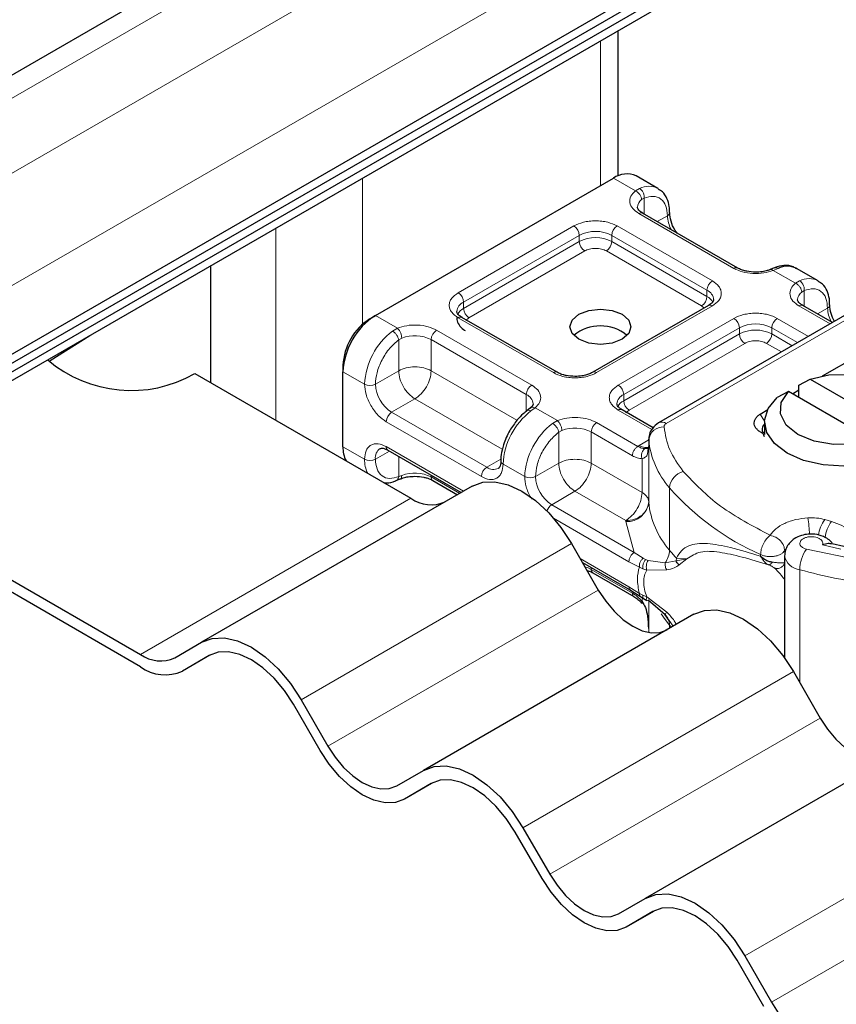
# Model space of a CAD drawing. Units: millimetres. Extents: x 0 to 420, y 0 to 297.
# Drawn here: x 378 to 389, y 130 to 143 of the extents above; entities that cross this region are included whole.
import ezdxf

# ---------------------------------------------------------------- set-up
doc = ezdxf.new("R2010")
doc.units = ezdxf.units.MM

msp = doc.modelspace()

# ---------------------------------------------------------------- linework, layer by layer
at = {"color": 7, "linetype": 'Continuous', "lineweight": 25}
for p, q in [((387.3186, 147.6314), (353.8725, 128.3234)), ((320.1409, 105.0837), (391.1627, 146.0837)), ((320.1409, 104.97), (391.1627, 145.9701)), ((319.957, 104.7496), (390.9789, 145.7496)), ((355.8074, 125.7885), (389.2535, 145.0966)), ((386.0937, 141.029), (386.0937, 142.9294)), ((386.6119, 140.8638), (386.3291, 141.0271)), ((382.9178, 139.2013), (386.0291, 140.9974)), ((387.6558, 139.8225), (386.4113, 140.541)), ((380.7682, 138.3201), (380.7682, 139.8551)), ((388.1332, 139.8243), (388.0804, 139.8027)), ((388.705, 139.6555), (388.4221, 139.8188)), ((387.2729, 139.3327), (385.7601, 138.4593)), ((388.8916, 139.1091), (388.5043, 139.3327)), ((382.8471, 139.1605), (382.9178, 139.2013)), ((389.2258, 139.302), (386.6205, 137.798)), ((385.2944, 138.4593), (384.0499, 139.1778)), ((378.6646, 138.6153), (379.1843, 138.9407)), ((388.7648, 138.4131), (389.482, 138.8271)), ((380.5561, 138.4425), (383.3819, 136.8112)), ((382.4936, 138.5481), (382.4936, 138.4665)), ((382.4936, 137.4866), (382.4936, 138.4665)), ((388.4546, 138.291), (388.5997, 138.3706)), ((388.5997, 138.3706), (389.6952, 137.7382)), ((388.3169, 138.2073), (388.1718, 138.1278)), ((389.4123, 137.5749), (388.3169, 138.2073)), ((388.3705, 138.1764), (388.4546, 138.229)), ((388.4546, 138.1278), (388.4546, 138.291)), ((384.9429, 137.9909), (384.9021, 137.9593)), ((386.549, 137.7351), (386.1429, 137.9695)), ((387.9501, 137.9135), (388.0478, 137.9746)), ((388.006, 137.8094), (388.006, 137.6461)), ((388.006, 137.6155), (387.9869, 137.659)), ((386.4912, 137.584), (386.4912, 137.5023)), ((386.4915, 137.5765), (386.4912, 137.584)), ((383.08, 137.4409), (384.0399, 136.8867)), ((386.4912, 137.501), (386.4815, 137.4364)), ((386.4912, 137.501), (386.4921, 137.4939)), ((383.1896, 137.0431), (383.2424, 137.0648)), ((383.667, 137.0449), (383.9904, 136.8582)), ((384.1819, 136.9688), (380.6464, 134.9278)), ((377.0206, 136.4015), (379.8464, 134.7702)), ((379.8464, 134.6069), (377.0206, 136.2382)), ((385.4819, 136.2183), (385.8319, 135.6121)), ((389.0439, 136.1813), (388.8872, 136.218)), ((388.2675, 136.0594), (388.2675, 134.7224)), ((385.624, 135.9722), (386.2526, 135.6093)), ((385.7601, 135.8366), (386.2979, 135.5261)), ((386.2526, 135.6093), (386.3821, 135.5266)), ((386.3821, 135.5266), (386.4237, 135.4996)), ((386.4237, 135.4996), (386.4655, 135.475)), ((386.7055, 135.2875), (386.4818, 135.4783)), ((387.0819, 135.2946), (383.5464, 133.2536)), ((386.7577, 135.2139), (386.7055, 135.2875)), ((380.2964, 134.7256), (380.6464, 134.9278)), ((380.7521, 134.7578), (380.3964, 134.5524)), ((380.7464, 134.7545), (380.3964, 134.5524)), ((388.3819, 134.5442), (388.7319, 133.9379)), ((381.9464, 134.1773), (382.2964, 133.5711)), ((382.1964, 133.5133), (381.8464, 134.1195)), ((389.9819, 133.6205), (386.4464, 131.5795)), ((383.1964, 133.0515), (383.5464, 133.2536)), ((383.6521, 133.0836), (383.2964, 132.8783)), ((383.6464, 133.0804), (383.2964, 132.8783)), ((384.8464, 132.5031), (385.1964, 131.8969)), ((385.0964, 131.8392), (384.7464, 132.4454)), ((386.0964, 131.3774), (386.4464, 131.5795)), ((386.5521, 131.4095), (386.1964, 131.2042)), ((386.5464, 131.4063), (386.1964, 131.2042)), ((387.7464, 130.829), (388.0964, 130.2228)), ((387.9964, 130.165), (387.6464, 130.7713))]:
    msp.add_line(p, q, dxfattribs=at)
at = {"color": 8, "linetype": 'Continuous', "lineweight": 18}
for p, q in [((354.3224, 128.2788), (387.7686, 147.5869)), ((388.6171, 147.097), (355.171, 127.789)), ((355.8074, 126.6867), (389.2535, 145.9948)), ((385.8594, 142.7942), (385.8594, 140.8994)), ((382.7481, 139.087), (382.7481, 140.9981)), ((386.3163, 140.8316), (386.0291, 140.9974)), ((386.3163, 140.8316), (386.3711, 140.8635)), ((386.432, 140.7361), (386.3982, 140.7169)), ((386.432, 140.7361), (386.432, 140.529)), ((387.6058, 139.8176), (386.3613, 140.536)), ((386.6028, 140.4304), (386.7362, 140.5075)), ((383.9999, 139.4994), (385.5127, 140.3728)), ((386.0784, 140.3728), (387.3229, 139.6543)), ((381.6168, 140.345), (381.6168, 137.8302)), ((384.0706, 139.3769), (385.5834, 140.2503)), ((385.5834, 140.1686), (385.5834, 140.2503)), ((386.0077, 140.2503), (387.2522, 139.5318)), ((386.0077, 140.2503), (386.0077, 140.1686)), ((384.0706, 139.2953), (385.5834, 140.1686)), ((386.0077, 140.1686), (387.2522, 139.4502)), ((385.6542, 140.0461), (384.1413, 139.1728)), ((387.1815, 139.3277), (385.937, 140.0461)), ((388.1813, 139.8185), (388.1178, 139.7916)), ((388.4093, 139.6233), (388.1178, 139.7916)), ((388.4093, 139.6233), (388.4642, 139.6552)), ((387.2522, 139.4502), (387.2522, 139.5318)), ((388.525, 139.5278), (388.4913, 139.5086)), ((388.525, 139.5278), (388.525, 139.3207)), ((384.0706, 139.2953), (384.0706, 139.3769)), ((387.3229, 139.3277), (385.8101, 138.4544)), ((387.215, 139.2993), (387.1815, 139.3277)), ((388.8624, 139.0922), (388.4543, 139.3277)), ((382.9178, 139.2013), (383.205, 139.0355)), ((386.7205, 137.7881), (389.3258, 139.2921)), ((388.6958, 139.2222), (388.8292, 139.2992)), ((385.2444, 138.4544), (383.9999, 139.1728)), ((384.1413, 139.1728), (384.0992, 139.137)), ((386.0929, 138.2911), (387.6058, 139.1645)), ((388.1715, 139.1645), (388.5795, 138.9289)), ((383.1415, 138.9991), (383.205, 139.0355)), ((383.717, 139.0096), (384.9616, 138.2911)), ((386.1636, 138.1686), (387.6765, 139.042)), ((386.1636, 138.087), (387.6765, 138.9603)), ((387.6765, 138.9603), (387.6765, 139.042)), ((388.1007, 139.042), (388.4381, 138.8473)), ((388.1007, 139.042), (388.1007, 138.9603)), ((388.1007, 138.9603), (388.3674, 138.8064)), ((383.2623, 138.9066), (383.2221, 138.8831)), ((383.2221, 138.4788), (383.2221, 138.8831)), ((383.6463, 138.8871), (384.8908, 138.1686)), ((383.6463, 138.8871), (383.6463, 138.4788)), ((387.7472, 138.8379), (386.2343, 137.9645)), ((388.2259, 138.7248), (388.03, 138.8379)), ((382.4936, 138.4665), (382.7764, 138.3032)), ((383.2221, 138.4788), (382.9178, 138.3032)), ((383.6463, 138.4788), (384.7684, 137.8311)), ((384.8908, 137.9486), (384.8908, 138.1686)), ((386.1636, 138.087), (386.1636, 138.1686)), ((383.4342, 138.1114), (383.13, 137.9358)), ((384.5763, 137.4521), (383.4342, 138.1114)), ((384.3745, 137.2173), (383.13, 137.9358)), ((385.0065, 137.9955), (384.9517, 137.9541)), ((385.0065, 137.9955), (385.298, 137.8272)), ((386.5315, 137.7113), (386.0929, 137.9646)), ((386.2343, 137.9645), (386.1922, 137.9287)), ((387.9501, 137.9135), (388.0062, 137.8212)), ((384.3038, 137.0948), (383.0593, 137.8133)), ((385.2345, 137.7908), (385.298, 137.8272)), ((385.8101, 137.8013), (386.3479, 137.4908)), ((385.3151, 137.6748), (385.3553, 137.6983)), ((385.3151, 137.2705), (385.3151, 137.6748)), ((385.7394, 137.6788), (385.7394, 137.2705)), ((385.7394, 137.6788), (386.2772, 137.3683)), ((386.3669, 137.5023), (386.4912, 137.574)), ((386.4915, 136.76), (386.4915, 137.5765)), ((382.4936, 137.4866), (382.7764, 137.3233)), ((383.1007, 137.4289), (382.9178, 137.3233)), ((383.0593, 137.4867), (384.0692, 136.9037)), ((386.3479, 137.4908), (386.3669, 137.5023)), ((386.4912, 137.501), (386.4912, 136.7661)), ((383.2221, 137.3588), (383.2221, 137.0947)), ((384.3745, 137.2173), (384.5581, 137.3233)), ((385.0109, 137.0949), (385.3151, 137.2705)), ((385.7394, 137.2705), (386.4033, 136.8872)), ((386.4033, 136.8872), (386.4033, 137.3297)), ((384.8694, 137.0949), (384.5866, 137.2582)), ((383.2623, 137.1102), (383.2221, 137.0947)), ((383.6463, 137.1139), (383.6463, 137.0907)), ((384.0197, 136.8751), (383.6463, 137.0907)), ((385.5272, 136.9031), (385.223, 136.7275)), ((386.1912, 136.5198), (385.5272, 136.9031)), ((386.7622, 136.1329), (386.7622, 136.9495)), ((379.8464, 134.7702), (383.3819, 136.8112)), ((386.3026, 136.1042), (385.223, 136.7275)), ((386.2319, 135.9817), (385.2472, 136.5502)), ((386.1917, 136.5075), (386.1912, 136.5198)), ((386.3026, 136.1042), (386.1917, 136.5075)), ((388.88, 136.5086), (388.7937, 136.5332)), ((385.4819, 136.2183), (381.9464, 134.1773)), ((388.269, 136.1269), (388.2789, 136.1419)), ((388.269, 136.0692), (388.269, 136.1269)), ((388.5528, 136.1446), (389.4702, 135.9579)), ((388.7636, 136.2032), (389.0013, 136.1479)), ((385.5947, 136.023), (386.2319, 135.6551)), ((386.3685, 135.9113), (386.2319, 135.9817)), ((386.4178, 136.0275), (386.3026, 136.1042)), ((386.4178, 136.0275), (386.449, 136.0115)), ((386.4818, 136.0001), (386.449, 136.0115)), ((386.4818, 136.0001), (386.7055, 135.9673)), ((386.7055, 135.9673), (386.8501, 135.9946)), ((386.8527, 136.0297), (386.8501, 135.9946)), ((386.8501, 135.9946), (386.99, 136.0201)), ((386.99, 136.0201), (386.8527, 136.0297)), ((386.8891, 135.9407), (386.99, 136.0201)), ((387.9535, 136.0749), (387.9535, 136.0533)), ((385.7394, 135.9056), (385.7394, 135.8824)), ((386.2772, 135.5719), (385.7394, 135.8824)), ((386.3685, 135.9113), (386.4156, 135.8886)), ((386.4156, 135.8886), (386.4654, 135.8724)), ((386.4654, 135.8724), (386.7276, 135.8739)), ((388.4666, 134.3976), (388.4666, 135.8771)), ((382.2964, 133.5711), (385.8319, 135.6121)), ((386.2319, 135.6551), (386.3685, 135.5679)), ((386.4156, 135.5432), (386.3685, 135.5679)), ((386.4033, 135.465), (386.4033, 135.4969)), ((386.4654, 135.5209), (386.4156, 135.5432)), ((386.7276, 135.3217), (386.4654, 135.5209)), ((386.4912, 135.4703), (386.4912, 135.0571)), ((386.4915, 135.4701), (386.4915, 135.0571)), ((386.8112, 135.1383), (386.7577, 135.2139)), ((386.7622, 135.1531), (386.7622, 135.1101)), ((388.3819, 134.5442), (384.8464, 132.5031)), ((385.1964, 131.8969), (388.7319, 133.9379)), ((391.2819, 132.87), (387.7464, 130.829)), ((388.0964, 130.2228), (391.6319, 132.2638))]:
    msp.add_line(p, q, dxfattribs=at)
at = {"color": 7, "linetype": 'Continuous', "lineweight": 25, "flags": 128}
for points in [[(386.1422, 139.2176), (386.229, 139.1427), (386.2594, 139.0543), (386.229, 138.9659), (386.1422, 138.891), (386.0125, 138.841), (385.8594, 138.8234), (385.7063, 138.841), (385.5766, 138.891), (385.4898, 138.9659), (385.4594, 139.0543), (385.4898, 139.1427), (385.5766, 139.2176), (385.7063, 139.2677), (385.8594, 139.2852), (386.0125, 139.2677), (386.1422, 139.2176)], [(388.5997, 138.3706), (388.8446, 138.4251), (389.1068, 138.4309), (389.3582, 138.3874), (389.5717, 138.2993), (389.7243, 138.1761), (389.7996, 138.0309), (389.7896, 137.8796), (389.6952, 137.7382)], [(389.4123, 137.5749), (389.1675, 137.5204), (388.9052, 137.5146), (388.6538, 137.5581), (388.4403, 137.6462), (388.2877, 137.7694), (388.2124, 137.9146), (388.2225, 138.0659), (388.3169, 138.2073)], [(389.5574, 137.3278), (389.3112, 137.2597), (389.0423, 137.2325), (388.7706, 137.2484), (388.5165, 137.306), (388.2989, 137.4012), (388.134, 137.5269), (388.0341, 137.6735), (388.0067, 137.8304), (388.0537, 137.9856), (388.1718, 138.1278)], [(384.1819, 136.9688), (384.3212, 137.0204), (384.4802, 137.0267), (384.6526, 136.9876), (384.8319, 136.9044), (385.0113, 136.7805), (385.1837, 136.6206), (385.3426, 136.4307), (385.4819, 136.2183)], [(385.8319, 135.6121), (385.9284, 135.465), (386.0384, 135.3336), (386.1578, 135.2228), (386.2819, 135.1371), (386.4061, 135.0795), (386.5255, 135.0524), (386.6355, 135.0568), (386.7319, 135.0925)], [(387.0819, 135.2946), (387.2212, 135.3462), (387.3802, 135.3526), (387.5526, 135.3134), (387.7319, 135.2303), (387.9113, 135.1064), (388.0837, 134.9464), (388.2426, 134.7566), (388.3819, 134.5442)], [(380.6464, 134.9278), (380.7857, 134.9793), (380.9446, 134.9857), (381.1171, 134.9466), (381.2964, 134.8634), (381.4757, 134.7395), (381.6482, 134.5795), (381.8071, 134.3897), (381.9464, 134.1773)], [(381.8464, 134.1195), (381.7285, 134.2993), (381.5941, 134.4599), (381.4481, 134.5953), (381.2964, 134.7001), (381.1447, 134.7705), (380.9987, 134.8036), (380.8643, 134.7982), (380.7464, 134.7545)], [(388.7319, 133.9379), (388.8284, 133.7909), (388.9384, 133.6595), (389.0578, 133.5487), (389.1819, 133.4629), (389.3061, 133.4054), (389.4255, 133.3783), (389.5355, 133.3827), (389.6319, 133.4184)], [(382.2964, 133.5711), (382.3928, 133.424), (382.5029, 133.2926), (382.6222, 133.1818), (382.7464, 133.096), (382.8706, 133.0385), (382.9899, 133.0114), (383.1, 133.0158), (383.1964, 133.0515)], [(383.2964, 132.8783), (383.1785, 132.8346), (383.0441, 132.8293), (382.8981, 132.8624), (382.7464, 132.9327), (382.5947, 133.0376), (382.4487, 133.1729), (382.3143, 133.3336), (382.1964, 133.5133)], [(383.5464, 133.2536), (383.6857, 133.3052), (383.8446, 133.3116), (384.0171, 133.2724), (384.1964, 133.1893), (384.3757, 133.0654), (384.5482, 132.9054), (384.7071, 132.7156), (384.8464, 132.5031)], [(384.7464, 132.4454), (384.6285, 132.6251), (384.4941, 132.7858), (384.3481, 132.9211), (384.1964, 133.026), (384.0447, 133.0963), (383.8987, 133.1294), (383.7643, 133.1241), (383.6464, 133.0804)], [(385.1964, 131.8969), (385.2928, 131.7499), (385.4029, 131.6184), (385.5222, 131.5077), (385.6464, 131.4219), (385.7706, 131.3643), (385.8899, 131.3372), (386, 131.3416), (386.0964, 131.3774)], [(386.1964, 131.2042), (386.0785, 131.1605), (385.9441, 131.1551), (385.7981, 131.1883), (385.6464, 131.2586), (385.4947, 131.3635), (385.3487, 131.4988), (385.2143, 131.6594), (385.0964, 131.8392)], [(386.4464, 131.5795), (386.5857, 131.6311), (386.7446, 131.6374), (386.9171, 131.5983), (387.0964, 131.5152), (387.2757, 131.3912), (387.4482, 131.2313), (387.6071, 131.0414), (387.7464, 130.829)], [(387.6464, 130.7713), (387.5285, 130.951), (387.3941, 131.1116), (387.2481, 131.247), (387.0964, 131.3518), (386.9447, 131.4222), (386.7987, 131.4553), (386.6643, 131.4499), (386.5464, 131.4063)]]:
    msp.add_lwpolyline(points, dxfattribs=at)
at = {"color": 8, "linetype": 'Continuous', "lineweight": 18, "flags": 128}
for points in [[(385.7394, 135.8824), (385.6993, 135.9018), (385.6563, 135.9163)], [(386.7622, 135.1531), (386.7047, 135.2273), (386.6554, 135.3005)]]:
    msp.add_lwpolyline(points, dxfattribs=at)
at = {"color": 7, "linetype": 'Continuous', "lineweight": 25}
for centre, radius, start, end in [((386.2049, 140.7521), 0.3018, 65.69288, 125.61758), ((388.302, 139.5806), 0.2668, 63.25157, 116.90545), ((383.4147, 138.4245), 0.9221, 122.60548, 177.39452), ((383.2612, 138.5132), 0.7684, 122.60548, 177.39452), ((385.8594, 138.5254), 0.541, 50.02502, 129.97498), ((379.7234, 139.9001), 1.6787, 229.53299, 299.73995), ((388.0518, 137.7149), 0.0796, 125.11132, 220.52829), ((382.8718, 137.472), 0.3785, 177.79166, 206.95725), ((383.6456, 137.1792), 0.4527, 234.38183, 294.31395), ((386.5914, 136.7674), 0.1002, 180.75937, 184.27194), ((380.11, 135.1381), 0.4527, 234.38183, 294.31395), ((380.1686, 135.0566), 0.5533, 234.38183, 294.31395), ((389.2336, 130.8494), 1.2984, 208.85561, 238.04533)]:
    msp.add_arc(centre, radius, start, end, dxfattribs=at)
at = {"color": 8, "linetype": 'Continuous', "lineweight": 18}
for centre, radius, start, end in [((386.4916, 140.627), 0.2654, 62.06019, 116.98462), ((386.4734, 140.6116), 0.1294, 125.49602, 177.43606), ((386.3906, 140.4951), 0.0503, 65.69288, 125.61758), ((386.7152, 140.5536), 0.0507, 294.50833, 352.78635), ((387.1593, 140.5208), 0.4233, 181.80733, 207.38455), ((385.4299, 140.2433), 0.1537, 2.60548, 57.39452), ((386.1612, 140.2433), 0.1537, 122.60548, 177.39452), ((385.7956, 139.8409), 0.4611, 62.60967, 117.39033), ((385.7956, 139.7592), 0.4611, 62.60967, 117.39033), ((385.737, 140.1756), 0.1537, 182.60548, 237.39452), ((385.8542, 140.1756), 0.1537, 302.60548, 357.39452), ((387.6347, 139.7797), 0.0476, 62.68726, 127.38793), ((387.4057, 139.5249), 0.1537, 122.60548, 177.39452), ((388.5846, 139.4187), 0.2654, 62.06019, 116.98462), ((383.9171, 139.3699), 0.1537, 2.60548, 57.39452), ((387.1968, 139.3994), 0.1436, 3.65726, 67.30092), ((388.5664, 139.4033), 0.1294, 125.49602, 177.43606), ((384.1299, 139.2416), 0.1477, 113.68238, 175.13917), ((387.0987, 139.4572), 0.1537, 302.60548, 357.39452), ((387.169, 139.2892), 0.1812, 27.62279, 62.65911), ((387.2936, 139.2869), 0.0503, 54.38242, 114.30712), ((388.4836, 139.2869), 0.0503, 65.69288, 125.61758), ((388.8082, 139.3453), 0.0507, 294.50833, 352.78635), ((384.1545, 139.1335), 0.1822, 117.40134, 151.63968), ((384.2241, 139.3023), 0.1537, 182.60548, 237.39452), ((389.2523, 139.3125), 0.4233, 181.80733, 207.38455), ((384.0292, 139.1319), 0.0503, 65.69288, 125.61758), ((387.523, 139.035), 0.1537, 2.60548, 57.39452), ((387.8886, 138.6326), 0.4611, 62.60967, 117.39033), ((388.2543, 139.035), 0.1537, 122.60548, 177.39452), ((383.7117, 138.2562), 0.9365, 127.50994, 177.1248), ((383.4326, 138.4693), 0.4693, 62.91176, 111.28137), ((383.7999, 138.8801), 0.1537, 122.60548, 177.39452), ((387.8886, 138.5509), 0.4611, 62.60967, 117.39033), ((387.83, 138.9673), 0.1537, 182.60548, 237.39452), ((387.9472, 138.9673), 0.1537, 302.60548, 357.39452), ((385.2733, 138.4165), 0.0476, 62.68726, 127.38793), ((385.7812, 138.4166), 0.0476, 52.5874, 117.56497), ((382.8471, 138.4397), 0.1537, 242.60967, 297.39033), ((383.3784, 138.3241), 0.461, 182.60548, 237.39452), ((385.0444, 138.1617), 0.1537, 122.60548, 177.39452), ((384.8323, 138.0338), 0.147, 4.94181, 66.51987), ((386.223, 138.0333), 0.1477, 113.68238, 175.13917), ((386.0101, 138.1617), 0.1537, 2.60548, 57.39452), ((386.2475, 137.9252), 0.1822, 117.40134, 151.63968), ((386.3172, 138.094), 0.1537, 182.60548, 237.39452), ((383.2128, 137.8063), 0.1537, 122.60548, 177.39452), ((385.5219, 137.2112), 0.9365, 127.50994, 177.1248), ((386.1222, 137.9237), 0.0503, 65.69288, 125.61758), ((385.8048, 137.0479), 0.9365, 127.50994, 177.1248), ((385.8929, 137.6718), 0.1537, 122.60548, 177.39452), ((386.6619, 137.7063), 0.1006, 54.38253, 114.30585), ((385.5257, 137.261), 0.4693, 62.91176, 111.28137), ((386.6801, 137.5553), 0.1898, 86.615, 173.59198), ((387.6044, 137.6851), 1.1182, 185.57595, 221.13822), ((383.0603, 137.3416), 0.1436, 123.65611, 187.29589), ((383.1068, 137.4806), 0.048, 172.74417, 235.94365), ((386.4628, 137.6502), 0.1763, 237.05244, 276.00804), ((383.1601, 137.31), 0.3839, 178.00364, 206.74526), ((382.8471, 137.4598), 0.1537, 242.60967, 297.39033), ((384.6049, 137.3021), 0.0476, 182.50661, 247.41455), ((383.4326, 136.6729), 0.4693, 62.91176, 111.28137), ((384.4573, 137.0879), 0.1537, 122.60548, 177.39452), ((384.462, 137.3364), 0.1478, 233.69042, 295.14243), ((387.0034, 136.9281), 0.2422, 104.52567, 174.94325), ((383.6953, 137.0853), 0.0493, 173.70115, 234.98667), ((384.9402, 137.2314), 0.1537, 242.60967, 297.39033), ((385.4714, 137.1159), 0.461, 182.60548, 237.39452), ((389.3368, 139.2077), 3.4246, 221.25551, 246.17647), ((386.2086, 136.7917), 0.2847, 266.615, 353.59198), ((387.6044, 136.8686), 1.1182, 185.57595, 221.13822), ((385.3064, 136.5976), 0.1544, 122.69133, 161.90285), ((386.8851, 136.2829), 1.7089, 1.976, 9.18316), ((389.1485, 136.2697), 0.4419, 143.4025, 172.49992), ((389.2359, 136.2445), 0.4432, 143.41339, 173.0636), ((386.466, 136.1418), 0.2964, 323.92398, 358.28529), ((388.6487, 137.6948), 2.4491, 219.62242, 222.83474), ((388.94, 135.8721), 0.4735, 144.86305, 179.39387), ((388.4889, 136.1009), 0.2249, 190.08573, 264.30145), ((385.7884, 135.877), 0.0493, 173.70115, 234.98667), ((390.4051, 142.951), 7.3347, 254.67454, 262.31431), ((386.5861, 135.1579), 0.1762, 358.43454, 47.31729), ((388.5991, 136.6728), 2.384, 219.60357, 220.51294)]:
    msp.add_arc(centre, radius, start, end, dxfattribs=at)
for points, knots in [([(386.3613, 140.536), (386.3325, 140.5563), (386.2732, 140.598), (386.2379, 140.6787), (386.2483, 140.7617), (386.2941, 140.8088), (386.3163, 140.8316)], [0, 0, 0, 0, 0.2422355, 0.5, 0.7577645, 1, 1, 1, 1]), ([(386.432, 140.7361), (386.4718, 140.7478), (386.5541, 140.772), (386.655, 140.7339), (386.7236, 140.6447), (386.7321, 140.5522), (386.7362, 140.5075)], [0, 0, 0, 0, 0.2418289, 0.5, 0.7581711, 1, 1, 1, 1]), ([(385.5127, 140.3728), (385.5521, 140.3911), (385.6129, 140.4194), (385.714, 140.4371), (385.7955, 140.442), (385.8771, 140.4371), (385.9783, 140.4194), (386.0391, 140.3911), (386.0784, 140.3728)], [0, 0, 0, 0, 0.2394429, 0.3696359, 0.4999999, 0.6301929, 0.7605571, 1, 1, 1, 1]), ([(385.937, 140.0461), (385.9173, 140.0553), (385.8869, 140.0695), (385.8364, 140.0783), (385.7956, 140.0808), (385.7548, 140.0783), (385.7042, 140.0695), (385.6738, 140.0553), (385.6542, 140.0461)], [0, 0, 0, 0, 0.23944295, 0.36955024, 0.49999985, 0.63010729, 0.76055705, 1, 1, 1, 1]), ([(388.1178, 139.7916), (388.0783, 139.7788), (387.9968, 139.7524), (387.8529, 139.7464), (387.7131, 139.7667), (387.6408, 139.801), (387.6058, 139.8176)], [0, 0, 0, 0, 0.24223547, 0.5, 0.75776453, 1, 1, 1, 1]), ([(388.1178, 139.7916), (388.1102, 139.7969), (388.0962, 139.8065), (388.0852, 139.8031), (388.0802, 139.8015)], [0, 0, 0, 0, 0.5428901, 1, 1, 1, 1]), ([(388.1336, 139.8231), (388.1401, 139.8255), (388.1547, 139.8307), (388.1718, 139.8229), (388.1813, 139.8185)], [0, 0, 0, 0, 0.4430011, 1, 1, 1, 1]), ([(387.3229, 139.6543), (387.3547, 139.6316), (387.4037, 139.5965), (387.4344, 139.5381), (387.4429, 139.4911), (387.4345, 139.444), (387.4038, 139.3856), (387.3547, 139.3505), (387.3229, 139.3277)], [0, 0, 0, 0, 0.2394429, 0.3696359, 0.4999999, 0.6301929, 0.7605571, 1, 1, 1, 1]), ([(388.4543, 139.3277), (388.4256, 139.348), (388.3662, 139.3897), (388.3309, 139.4704), (388.3413, 139.5535), (388.3871, 139.6005), (388.4093, 139.6233)], [0, 0, 0, 0, 0.2422355, 0.5, 0.7577645, 1, 1, 1, 1]), ([(383.9999, 139.1728), (383.9681, 139.1956), (383.9191, 139.2306), (383.8884, 139.289), (383.8799, 139.3361), (383.8884, 139.3832), (383.9191, 139.4416), (383.9681, 139.4767), (383.9999, 139.4994)], [0, 0, 0, 0, 0.23944295, 0.36963586, 0.49999992, 0.63019291, 0.76055705, 1, 1, 1, 1]), ([(388.525, 139.5278), (388.5648, 139.5396), (388.6472, 139.5638), (388.7481, 139.5257), (388.8166, 139.4364), (388.8251, 139.3439), (388.8292, 139.2992)], [0, 0, 0, 0, 0.2418289, 0.5, 0.7581711, 1, 1, 1, 1]), ([(387.6058, 139.1645), (387.6451, 139.1828), (387.7059, 139.2111), (387.807, 139.2288), (387.8886, 139.2337), (387.9702, 139.2288), (388.0713, 139.2111), (388.1321, 139.1828), (388.1715, 139.1645)], [0, 0, 0, 0, 0.2394429, 0.3696359, 0.4999999, 0.6301929, 0.7605571, 1, 1, 1, 1]), ([(383.205, 139.0355), (383.2445, 139.0483), (383.3261, 139.0748), (383.4699, 139.0808), (383.6097, 139.0604), (383.682, 139.0261), (383.717, 139.0096)], [0, 0, 0, 0, 0.2422355, 0.5, 0.7577645, 1, 1, 1, 1]), ([(382.9178, 138.3032), (382.922, 138.3527), (382.9305, 138.455), (382.999, 138.6234), (383.0999, 138.778), (383.1822, 138.8488), (383.2221, 138.8831)], [0, 0, 0, 0, 0.24182894, 0.5, 0.75817106, 1, 1, 1, 1]), ([(388.03, 138.8379), (388.0104, 138.847), (387.98, 138.8612), (387.9294, 138.8701), (387.8887, 138.8725), (387.8479, 138.8701), (387.7973, 138.8612), (387.7669, 138.847), (387.7472, 138.8379)], [0, 0, 0, 0, 0.239443, 0.3695502, 0.4999998, 0.6301073, 0.760557, 1, 1, 1, 1]), ([(385.8101, 138.4544), (385.7707, 138.4361), (385.7099, 138.4077), (385.6088, 138.39), (385.5273, 138.3851), (385.4457, 138.39), (385.3446, 138.4077), (385.2838, 138.4361), (385.2444, 138.4544)], [0, 0, 0, 0, 0.2394429, 0.3696359, 0.4999999, 0.6301929, 0.7605571, 1, 1, 1, 1]), ([(383.0593, 137.8133), (383.0237, 137.8382), (382.9688, 137.8767), (382.9029, 137.9554), (382.8579, 138.0236), (382.8213, 138.0966), (382.7861, 138.1931), (382.7802, 138.2599), (382.7764, 138.3032)], [0, 0, 0, 0, 0.2394429, 0.3696359, 0.4999999, 0.6301929, 0.7605571, 1, 1, 1, 1]), ([(384.9616, 138.2911), (384.9903, 138.2709), (385.0496, 138.2292), (385.085, 138.1484), (385.0745, 138.0654), (385.0287, 138.0183), (385.0065, 137.9955)], [0, 0, 0, 0, 0.2422355, 0.5, 0.7577645, 1, 1, 1, 1]), ([(386.0929, 137.9646), (386.0612, 137.9873), (386.0121, 138.0224), (385.9814, 138.0807), (385.9729, 138.1278), (385.9814, 138.1749), (386.0121, 138.2333), (386.0612, 138.2684), (386.0929, 138.2911)], [0, 0, 0, 0, 0.2394429, 0.3696359, 0.4999999, 0.6301929, 0.7605571, 1, 1, 1, 1]), ([(384.9517, 137.9541), (384.9427, 137.9581), (384.9248, 137.9662), (384.9073, 137.9654), (384.9027, 137.9586), (384.9018, 137.9573)], [0, 0, 0, 0, 0.44822527, 0.89645053, 1, 1, 1, 1]), ([(384.9433, 137.9893), (384.945, 137.9913), (384.9523, 138.0001), (384.9748, 138.0044), (384.996, 137.9985), (385.0065, 137.9955)], [0, 0, 0, 0, 0.1285154, 0.5642577, 1, 1, 1, 1]), ([(385.298, 137.8272), (385.3376, 137.8401), (385.4191, 137.8665), (385.5629, 137.8725), (385.7027, 137.8521), (385.7751, 137.8179), (385.8101, 137.8013)], [0, 0, 0, 0, 0.2422355, 0.5, 0.7577645, 1, 1, 1, 1]), ([(385.0109, 137.0949), (385.015, 137.1444), (385.0235, 137.2467), (385.092, 137.4151), (385.1929, 137.5697), (385.2753, 137.6405), (385.3151, 137.6748)], [0, 0, 0, 0, 0.24182894, 0.5, 0.75817106, 1, 1, 1, 1]), ([(382.7764, 137.3233), (382.7802, 137.3622), (382.7861, 137.4222), (382.8213, 137.478), (382.8578, 137.5089), (382.9028, 137.5251), (382.9688, 137.5277), (383.0237, 137.5028), (383.0593, 137.4867)], [0, 0, 0, 0, 0.23944295, 0.36963586, 0.49999992, 0.63019291, 0.76055705, 1, 1, 1, 1]), ([(386.4406, 137.4605), (386.4265, 137.462), (386.3971, 137.465), (386.3647, 137.482), (386.3479, 137.4908)], [0, 0, 0, 0, 0.4796864, 1, 1, 1, 1]), ([(386.4406, 137.4605), (386.4363, 137.4574), (386.4277, 137.4511), (386.4135, 137.4331), (386.4008, 137.4051), (386.3964, 137.3732), (386.3982, 137.3476), (386.4016, 137.3356), (386.4033, 137.3297)], [0, 0, 0, 0, 0.1252292, 0.2500089, 0.5, 0.7499911, 0.8747708, 1, 1, 1, 1]), ([(386.4815, 137.4364), (386.4801, 137.4206), (386.477, 137.3855), (386.4538, 137.3475), (386.4191, 137.3352), (386.4033, 137.3297)], [0, 0, 0, 0, 0.3093923, 0.6864422, 1, 1, 1, 1]), ([(383.2221, 137.0947), (383.1822, 137.083), (383.0999, 137.0588), (382.999, 137.0969), (382.9305, 137.1861), (382.922, 137.2786), (382.9178, 137.3233)], [0, 0, 0, 0, 0.2418289, 0.5, 0.7581711, 1, 1, 1, 1]), ([(386.4033, 137.3297), (386.3832, 137.3314), (386.3428, 137.3349), (386.2991, 137.3572), (386.2772, 137.3683)], [0, 0, 0, 0, 0.5000052, 1, 1, 1, 1]), ([(384.5866, 137.2582), (384.5828, 137.2193), (384.5769, 137.1593), (384.5417, 137.1035), (384.5052, 137.0726), (384.4602, 137.0564), (384.3943, 137.0538), (384.3393, 137.0787), (384.3038, 137.0948)], [0, 0, 0, 0, 0.23944295, 0.36963586, 0.49999992, 0.63019291, 0.76055705, 1, 1, 1, 1]), ([(383.1893, 137.0443), (383.191, 137.0446), (383.2012, 137.0464), (383.2148, 137.0632), (383.2196, 137.0842), (383.2221, 137.0947)], [0, 0, 0, 0, 0.0928506, 0.5464253, 1, 1, 1, 1]), ([(383.2623, 137.1102), (383.2614, 137.1004), (383.2595, 137.081), (383.2509, 137.0666), (383.2436, 137.066), (383.2426, 137.0659)], [0, 0, 0, 0, 0.4633906, 0.9267812, 1, 1, 1, 1]), ([(384.9641, 136.7982), (384.9601, 136.8041), (384.941, 136.8325), (384.9147, 136.8886), (384.8789, 136.9847), (384.8732, 137.0516), (384.8694, 137.0949)], [0, 0, 0, 0, 0.0642848, 0.3079319, 0.5518993, 1, 1, 1, 1]), ([(388.0798, 136.3277), (388.1016, 136.3566), (388.1461, 136.4156), (388.2642, 136.4861), (388.4092, 136.5374), (388.5185, 136.5496), (388.5721, 136.5556)], [0, 0, 0, 0, 0.24495944, 0.5, 0.75504056, 1, 1, 1, 1]), ([(388.7636, 136.2032), (388.7657, 136.2111), (388.7699, 136.2269), (388.7611, 136.2512), (388.7418, 136.2736), (388.7117, 136.2915), (388.6757, 136.3038), (388.6355, 136.3098), (388.593, 136.3095), (388.5516, 136.3018), (388.5153, 136.288), (388.4885, 136.2689), (388.4714, 136.247), (388.4656, 136.2232), (388.471, 136.1984), (388.4894, 136.1757), (388.5167, 136.1566), (388.5408, 136.1486), (388.5528, 136.1446)], [0, 0, 0, 0, 0.0615029, 0.1230828, 0.1879669, 0.2530095, 0.3126411, 0.3724309, 0.4361362, 0.4999968, 0.5637021, 0.6275628, 0.6871943, 0.746984, 0.8118682, 0.876911, 0.9384171, 1, 1, 1, 1]), ([(386.8527, 136.0297), (386.874, 136.0642), (386.9175, 136.1349), (387.0102, 136.1926), (387.1236, 136.222), (387.2972, 136.2226), (387.5614, 136.1734), (387.8186, 136.0946), (387.9535, 136.0533)], [0, 0, 0, 0, 0.1200981, 0.246194, 0.367409, 0.4958195, 0.7355931, 1, 1, 1, 1]), ([(386.99, 136.0201), (387.0455, 136.0563), (387.1578, 136.1295), (387.4099, 136.1132), (387.7078, 136.0485), (387.9414, 135.977), (388.0588, 135.941)], [0, 0, 0, 0, 0.2428621, 0.4915018, 0.7442713, 1, 1, 1, 1]), ([(386.4178, 136.0275), (386.4095, 136.0191), (386.3928, 136.0023), (386.3766, 135.9696), (386.3682, 135.9381), (386.3684, 135.9203), (386.3685, 135.9113)], [0, 0, 0, 0, 0.2798496, 0.5593252, 0.7796283, 1, 1, 1, 1]), ([(386.449, 136.0115), (386.4421, 136.002), (386.4284, 135.9831), (386.4169, 135.9481), (386.4124, 135.9155), (386.4145, 135.8976), (386.4156, 135.8886)], [0, 0, 0, 0, 0.2798496, 0.5593103, 0.7796195, 1, 1, 1, 1]), ([(386.4818, 136.0001), (386.4765, 135.9897), (386.4658, 135.969), (386.4592, 135.9323), (386.459, 135.8988), (386.4632, 135.8812), (386.4654, 135.8724)], [0, 0, 0, 0, 0.27984931, 0.55928834, 0.77960674, 1, 1, 1, 1]), ([(387.9535, 136.0533), (387.9674, 136.0293), (387.9883, 135.9928), (388.0267, 135.9579), (388.048, 135.9467), (388.0588, 135.941)], [0, 0, 0, 0, 0.49048454, 0.74202945, 1, 1, 1, 1]), ([(388.0588, 135.941), (388.0623, 135.941), (388.0692, 135.941), (388.0816, 135.9483), (388.0946, 135.9599), (388.1031, 135.9715), (388.1073, 135.9772)], [0, 0, 0, 0, 0.2498808, 0.5, 0.7501192, 1, 1, 1, 1]), ([(388.1073, 135.9772), (388.1256, 135.9745), (388.1647, 135.9688), (388.2088, 135.9665), (388.2465, 135.9665), (388.2605, 135.9696), (388.269, 135.9714)], [0, 0, 0, 0, 0.2431333, 0.5185469, 0.7090404, 1, 1, 1, 1]), ([(386.4654, 135.8724), (386.4542, 135.8495), (386.4325, 135.8049), (386.423, 135.7191), (386.4325, 135.6232), (386.4542, 135.5556), (386.4654, 135.5209)], [0, 0, 0, 0, 0.2569013, 0.5, 0.7430987, 1, 1, 1, 1]), ([(386.7055, 135.9673), (386.7049, 135.9592), (386.7037, 135.9431), (386.7077, 135.9182), (386.7153, 135.8942), (386.7235, 135.8807), (386.7276, 135.8739)], [0, 0, 0, 0, 0.2498755, 0.5, 0.7501245, 1, 1, 1, 1]), ([(386.7276, 135.8739), (386.7616, 135.8811), (386.8258, 135.8946), (386.8689, 135.9259), (386.8891, 135.9407)], [0, 0, 0, 0, 0.5295671, 1, 1, 1, 1]), ([(388.0588, 135.941), (388.0684, 135.937), (388.0883, 135.9286), (388.1187, 135.9134), (388.13, 135.9043), (388.1373, 135.8983)], [0, 0, 0, 0, 0.24153543, 0.50326186, 1, 1, 1, 1]), ([(388.1373, 135.8983), (388.144, 135.8964), (388.1572, 135.8927), (388.1782, 135.8927), (388.199, 135.8967), (388.2187, 135.9051), (388.2363, 135.9174), (388.2511, 135.9331), (388.2626, 135.9512), (388.2669, 135.9647), (388.269, 135.9714)], [0, 0, 0, 0, 0.12497213, 0.25000844, 0.37498643, 0.49991358, 0.62501073, 0.75005565, 0.87501992, 1, 1, 1, 1]), ([(388.1373, 135.8983), (388.1668, 135.8692), (388.2023, 135.8339), (388.2579, 135.7622), (388.2675, 135.7499)], [0, 0, 0, 0, 0.8279194, 1, 1, 1, 1]), ([(386.2772, 135.5719), (386.2991, 135.5578), (386.3428, 135.5295), (386.3832, 135.4865), (386.4033, 135.465)], [0, 0, 0, 0, 0.4999948, 1, 1, 1, 1]), ([(386.2979, 135.5261), (386.2979, 135.5261), (386.2903, 135.5276), (386.2808, 135.5427), (386.2784, 135.5622), (386.2772, 135.5719)], [0, 0, 0, 0, 0.0000516, 0.5000258, 1, 1, 1, 1]), ([(386.3685, 135.5679), (386.3685, 135.5585), (386.3684, 135.5402), (386.3779, 135.5313), (386.3824, 135.527)], [0, 0, 0, 0, 0.51762499, 1, 1, 1, 1]), ([(386.4033, 135.465), (386.4016, 135.4616), (386.3982, 135.4549), (386.3965, 135.445), (386.4003, 135.4373), (386.4113, 135.4388), (386.4166, 135.4395)], [0, 0, 0, 0, 0.169755, 0.3389008, 0.6777774, 1, 1, 1, 1]), ([(386.4156, 135.5432), (386.4145, 135.534), (386.4124, 135.5157), (386.4174, 135.5022), (386.4233, 135.5005), (386.4241, 135.5003)], [0, 0, 0, 0, 0.4629384, 0.9252333, 1, 1, 1, 1]), ([(386.4818, 135.4783), (386.4765, 135.4761), (386.4658, 135.4715), (386.4592, 135.481), (386.459, 135.4981), (386.4632, 135.5133), (386.4654, 135.5209)], [0, 0, 0, 0, 0.2798494, 0.5592883, 0.7796067, 1, 1, 1, 1]), ([(386.7276, 135.3217), (386.7235, 135.3169), (386.7153, 135.3074), (386.7077, 135.2969), (386.7037, 135.2894), (386.7049, 135.2881), (386.7055, 135.2875)], [0, 0, 0, 0, 0.2498755, 0.5, 0.7501245, 1, 1, 1, 1]), ([(386.851, 135.1613), (386.8423, 135.1775), (386.81, 135.2374), (386.7624, 135.2861), (386.7276, 135.3217)], [0, 0, 0, 0, 0.2704267, 1, 1, 1, 1])]:
    msp.add_open_spline(points, degree=3, knots=knots, dxfattribs=at)
for points in [[(386.3982, 140.7169), (386.397, 140.7281), (386.3945, 140.7505), (386.3756, 140.7851), (386.3485, 140.8149), (386.327, 140.8261), (386.3163, 140.8316)], [(386.3711, 140.8635), (386.3802, 140.8568), (386.3985, 140.8435), (386.4196, 140.81), (386.4327, 140.772), (386.4322, 140.7481), (386.432, 140.7361)], [(388.4913, 139.5086), (388.49, 139.5198), (388.4876, 139.5422), (388.4686, 139.5768), (388.4415, 139.6067), (388.4201, 139.6178), (388.4093, 139.6233)], [(388.4642, 139.6552), (388.4733, 139.6486), (388.4915, 139.6353), (388.5126, 139.6018), (388.5257, 139.5637), (388.5252, 139.5398), (388.525, 139.5278)], [(383.2221, 138.8831), (383.2197, 138.8936), (383.215, 138.9145), (383.1954, 138.9488), (383.1697, 138.9796), (383.1509, 138.9926), (383.1415, 138.9991)], [(383.205, 139.0355), (383.2125, 139.0281), (383.2275, 139.0132), (383.2465, 138.9787), (383.2597, 138.9408), (383.2614, 138.918), (383.2623, 138.9066)], [(383.6463, 138.4788), (383.6153, 138.493), (383.5534, 138.5214), (383.4342, 138.5336), (383.315, 138.5214), (383.2531, 138.493), (383.2221, 138.4788)], [(383.2221, 138.4788), (383.2253, 138.4449), (383.2316, 138.377), (383.2807, 138.2677), (383.3508, 138.1706), (383.4064, 138.1311), (383.4342, 138.1114)], [(383.4342, 138.1114), (383.462, 138.1311), (383.5176, 138.1706), (383.5877, 138.2677), (383.6368, 138.377), (383.6431, 138.4449), (383.6463, 138.4788)], [(385.3151, 137.6748), (385.3128, 137.6853), (385.308, 137.7062), (385.2884, 137.7405), (385.2628, 137.7714), (385.2439, 137.7843), (385.2345, 137.7908)], [(385.298, 137.8272), (385.3056, 137.8198), (385.3206, 137.805), (385.3395, 137.7704), (385.3528, 137.7325), (385.3545, 137.7097), (385.3553, 137.6983)], [(386.7205, 137.7881), (386.7159, 137.7851), (386.7067, 137.7791), (386.6974, 137.7683), (386.6916, 137.7568), (386.6914, 137.7488), (386.6913, 137.7448)], [(386.6913, 137.7448), (386.7077, 137.6441), (386.7406, 137.4427), (386.8753, 137.2559), (386.9427, 137.1626)], [(386.2772, 137.3683), (386.2783, 137.3796), (386.2804, 137.4022), (386.2968, 137.4387), (386.3201, 137.4711), (386.3387, 137.4842), (386.3479, 137.4908)], [(385.7394, 137.2705), (385.7084, 137.2847), (385.6464, 137.3131), (385.5272, 137.3253), (385.4081, 137.3131), (385.3461, 137.2847), (385.3151, 137.2705)], [(385.3151, 137.2705), (385.3183, 137.2366), (385.3247, 137.1687), (385.3737, 137.0594), (385.4438, 136.9623), (385.4994, 136.9228), (385.5272, 136.9031)], [(385.5272, 136.9031), (385.555, 136.9228), (385.6106, 136.9623), (385.6807, 137.0594), (385.7298, 137.1687), (385.7362, 137.2366), (385.7394, 137.2705)], [(386.9427, 137.1626), (387.0922, 137.0052), (387.3911, 136.6906), (387.8502, 136.4487), (388.0798, 136.3277)], [(386.4033, 136.8872), (386.4001, 136.8533), (386.3938, 136.7854), (386.3447, 136.6761), (386.2746, 136.579), (386.219, 136.5395), (386.1912, 136.5198)], [(386.4033, 136.8872), (386.4163, 136.8788), (386.4423, 136.8621), (386.4694, 136.832), (386.4875, 136.7998), (386.49, 136.7773), (386.4912, 136.7661)], [(386.4912, 136.7661), (386.4867, 136.734), (386.4777, 136.6697), (386.4083, 136.5885), (386.3091, 136.5314), (386.2305, 136.5237), (386.1912, 136.5198)], [(388.5721, 136.5556), (388.6104, 136.5565), (388.6871, 136.5582), (388.7582, 136.5415), (388.7937, 136.5332)], [(388.88, 136.5086), (388.9278, 136.4924), (389.0235, 136.4599), (389.0875, 136.4076), (389.1195, 136.3814)], [(387.9535, 136.0749), (387.9554, 136.0977), (387.9592, 136.1432), (387.9884, 136.2178), (388.0302, 136.2852), (388.0633, 136.3136), (388.0798, 136.3277)], [(388.0798, 136.3277), (388.1046, 136.3204), (388.1542, 136.3056), (388.2167, 136.2555), (388.2605, 136.1928), (388.2661, 136.1489), (388.269, 136.1269)], [(387.9535, 136.0749), (387.9666, 136.0696), (387.9929, 136.0589), (388.0393, 136.0503), (388.0874, 136.0479), (388.1353, 136.0523), (388.18, 136.0632), (388.2187, 136.0799), (388.2502, 136.1013), (388.2627, 136.1184), (388.269, 136.1269)], [(386.2319, 135.9817), (386.233, 135.993), (386.2351, 136.0157), (386.2515, 136.0521), (386.2748, 136.0845), (386.2934, 136.0976), (386.3026, 136.1042)], [(386.3685, 135.5679), (386.3558, 135.6324), (386.3306, 135.7615), (386.3558, 135.8614), (386.3685, 135.9113)], [(386.2526, 135.6093), (386.2467, 135.6143), (386.2348, 135.6244), (386.2329, 135.6449), (386.2319, 135.6551)]]:
    msp.add_open_spline(points, degree=3, dxfattribs=at)
at = {"color": 7, "linetype": 'Continuous', "lineweight": 25}
for points, knots in [([(386.7635, 140.5474), (386.7632, 140.5749), (386.7624, 140.641), (386.7324, 140.734), (386.6839, 140.8163), (386.6336, 140.8445), (386.6141, 140.8553)], [0, 0, 0, 0, 0.2082426, 0.5005842, 0.8070236, 1, 1, 1, 1]), ([(386.4126, 140.5414), (386.4048, 140.5458), (386.382, 140.5583), (386.3594, 140.5811), (386.3451, 140.6039), (386.3449, 140.6127), (386.3447, 140.6173)], [0, 0, 0, 0, 0.1405341, 0.4093914, 0.6913364, 1, 1, 1, 1]), ([(386.8618, 140.2809), (386.8521, 140.2932), (386.8164, 140.3388), (386.7767, 140.4375), (386.7692, 140.5114), (386.7655, 140.5483)], [0, 0, 0, 0, 0.1568861, 0.5784425, 1, 1, 1, 1]), ([(388.4242, 139.8104), (388.4108, 139.8203), (388.364, 139.8548), (388.2627, 139.8588), (388.1776, 139.8471), (388.1365, 139.8249), (388.1332, 139.8231)], [0, 0, 0, 0, 0.1682241, 0.5847843, 0.9671479, 1, 1, 1, 1]), ([(387.8886, 139.7683), (387.8492, 139.7705), (387.7944, 139.7735), (387.7251, 139.7917), (387.6839, 139.8064), (387.6635, 139.819), (387.6572, 139.823)], [0, 0, 0, 0, 0.4410852, 0.6119981, 0.8781969, 1, 1, 1, 1]), ([(388.0797, 139.8031), (388.0669, 139.7982), (388.0357, 139.7861), (387.9708, 139.772), (387.918, 139.7696), (387.8886, 139.7683)], [0, 0, 0, 0, 0.2367639, 0.5742156, 1, 1, 1, 1]), ([(388.8566, 139.3391), (388.8562, 139.3666), (388.8554, 139.4327), (388.8254, 139.5257), (388.777, 139.6081), (388.7266, 139.6362), (388.7071, 139.647)], [0, 0, 0, 0, 0.2082426, 0.5005842, 0.8070236, 1, 1, 1, 1]), ([(387.3401, 139.4094), (387.3375, 139.3973), (387.3324, 139.3725), (387.293, 139.3462), (387.2729, 139.3327)], [0, 0, 0, 0, 0.4894481, 1, 1, 1, 1]), ([(388.5057, 139.3332), (388.4979, 139.3375), (388.4751, 139.35), (388.4524, 139.3728), (388.4381, 139.3956), (388.4379, 139.4044), (388.4378, 139.409)], [0, 0, 0, 0, 0.1405341, 0.4093914, 0.6913364, 1, 1, 1, 1]), ([(388.9202, 139.1256), (388.9033, 139.1596), (388.8671, 139.2326), (388.8615, 139.3026), (388.8585, 139.34)], [0, 0, 0, 0, 0.4654059, 1, 1, 1, 1]), ([(384.0513, 139.1783), (384.0434, 139.1826), (384.0207, 139.1951), (383.998, 139.2179), (383.9837, 139.2407), (383.9835, 139.2495), (383.9834, 139.2541)], [0, 0, 0, 0, 0.1405341, 0.4093914, 0.6913364, 1, 1, 1, 1]), ([(383.9859, 139.1739), (383.985, 139.1664), (383.9808, 139.133), (384.0094, 139.0743), (384.0511, 139.0275), (384.0847, 139.0097), (384.0924, 139.0056)], [0, 0, 0, 0, 0.1069885, 0.4819855, 0.8810873, 1, 1, 1, 1]), ([(385.5272, 138.4051), (385.4878, 138.4073), (385.433, 138.4103), (385.3637, 138.4285), (385.3225, 138.4432), (385.3022, 138.4558), (385.2958, 138.4598)], [0, 0, 0, 0, 0.4410852, 0.6119981, 0.8781969, 1, 1, 1, 1]), ([(385.7583, 138.4599), (385.7493, 138.4545), (385.7274, 138.4413), (385.6777, 138.4243), (385.6098, 138.4086), (385.5568, 138.4064), (385.5272, 138.4051)], [0, 0, 0, 0, 0.1671496, 0.405166, 0.6681617, 1, 1, 1, 1]), ([(384.9781, 138.0466), (384.9783, 138.0456), (384.9801, 138.0369), (384.9766, 138.0229), (384.95, 137.9993), (384.9404, 137.9908)], [0, 0, 0, 0, 0.072784, 0.6664962, 1, 1, 1, 1]), ([(386.1443, 137.97), (386.1365, 137.9743), (386.1137, 137.9868), (386.0911, 138.0096), (386.0767, 138.0324), (386.0765, 138.0412), (386.0764, 138.0458)], [0, 0, 0, 0, 0.1405341, 0.4093914, 0.6913364, 1, 1, 1, 1]), ([(384.9024, 137.9577), (384.8844, 137.9442), (384.839, 137.9103), (384.758, 137.8261), (384.7058, 137.7458), (384.6742, 137.6974)], [0, 0, 0, 0, 0.2067668, 0.5213843, 1, 1, 1, 1]), ([(386.6205, 137.798), (386.5909, 137.7763), (386.5376, 137.7371), (386.4944, 137.6506), (386.4927, 137.5938), (386.4918, 137.5666)], [0, 0, 0, 0, 0.3929877, 0.7088098, 1, 1, 1, 1]), ([(384.6742, 137.6974), (384.6432, 137.6359), (384.6004, 137.5509), (384.5688, 137.4253), (384.5557, 137.353), (384.5587, 137.3086), (384.5593, 137.2999)], [0, 0, 0, 0, 0.4652794, 0.641669, 0.9292769, 1, 1, 1, 1]), ([(382.98, 137.4607), (382.9917, 137.4645), (383.0158, 137.4724), (383.0583, 137.4515), (383.08, 137.4409)], [0, 0, 0, 0, 0.4894502, 1, 1, 1, 1]), ([(386.4882, 137.4704), (386.4865, 137.4681), (386.4835, 137.464), (386.4662, 137.4607), (386.4491, 137.4606), (386.4406, 137.4605)], [0, 0, 0, 0, 0.3752713, 0.6877743, 1, 1, 1, 1]), ([(384.5562, 137.3), (384.5564, 137.291), (384.5569, 137.265), (384.5485, 137.234), (384.5359, 137.2102), (384.5284, 137.2056), (384.5245, 137.2032)], [0, 0, 0, 0, 0.1406461, 0.4095063, 0.691475, 1, 1, 1, 1]), ([(383.0235, 137.0181), (383.0366, 137.0157), (383.0872, 137.0066), (383.1452, 137.0205), (383.1864, 137.0426), (383.1896, 137.0444)], [0, 0, 0, 0, 0.244445, 0.9402201, 1, 1, 1, 1]), ([(383.2431, 137.0643), (383.2559, 137.0693), (383.2871, 137.0814), (383.352, 137.0955), (383.4048, 137.0978), (383.4342, 137.0991)], [0, 0, 0, 0, 0.2367639, 0.5742156, 1, 1, 1, 1]), ([(383.4342, 137.0991), (383.4737, 137.097), (383.5284, 137.094), (383.5977, 137.0758), (383.6389, 137.061), (383.6593, 137.0484), (383.6657, 137.0444)], [0, 0, 0, 0, 0.44108518, 0.61199806, 0.8781969, 1, 1, 1, 1]), ([(388.8915, 136.2311), (388.8733, 136.2478), (388.8387, 136.2794), (388.7617, 136.3198), (388.6721, 136.344), (388.5744, 136.3455), (388.4811, 136.3268), (388.4037, 136.2901), (388.3446, 136.2422), (388.3041, 136.1923), (388.2738, 136.1304), (388.2696, 136.0837), (388.2675, 136.0594)], [0, 0, 0, 0, 0.0932594, 0.1761231, 0.313201, 0.4209669, 0.5262204, 0.6541383, 0.7290582, 0.8117923, 0.9023069, 1, 1, 1, 1]), ([(388.8863, 136.2135), (388.8704, 136.2165), (388.8352, 136.223), (388.7889, 136.2102), (388.7636, 136.2032)], [0, 0, 0, 0, 0.4535141, 1, 1, 1, 1]), ([(386.8891, 135.9407), (386.8796, 135.9494), (386.8626, 135.965), (386.8539, 135.9855), (386.8501, 135.9946)], [0, 0, 0, 0, 0.5594506, 1, 1, 1, 1]), ([(387.9535, 136.0533), (387.9759, 136.0358), (388.0108, 136.0087), (388.0656, 135.9862), (388.094, 135.9801), (388.1073, 135.9772)], [0, 0, 0, 0, 0.4901374, 0.7599921, 1, 1, 1, 1]), ([(385.6837, 135.8688), (385.7034, 135.8622), (385.7323, 135.8527), (385.7523, 135.8401), (385.7587, 135.8362)], [0, 0, 0, 0, 0.6827273, 1, 1, 1, 1]), ([(386.2979, 135.5261), (386.315, 135.5151), (386.3494, 135.4928), (386.3821, 135.4578), (386.3986, 135.4402)], [0, 0, 0, 0, 0.4958589, 1, 1, 1, 1]), ([(386.4033, 135.465), (386.4192, 135.4379), (386.4541, 135.3782), (386.4815, 135.2539), (386.4849, 135.1621), (386.487, 135.1074)], [0, 0, 0, 0, 0.2511359, 0.5531058, 1, 1, 1, 1])]:
    msp.add_open_spline(points, degree=3, knots=knots, dxfattribs=at)
msp.add_open_spline([(387.9869, 137.659), (387.9713, 137.6669), (387.9401, 137.6827), (387.9052, 137.7128), (387.881, 137.746), (387.8695, 137.7815), (387.8707, 137.8176), (387.8849, 137.8526), (387.9107, 137.8856), (387.937, 137.9042), (387.9501, 137.9135)], degree=3, dxfattribs=at)

doc.saveas('drawing.dxf')
